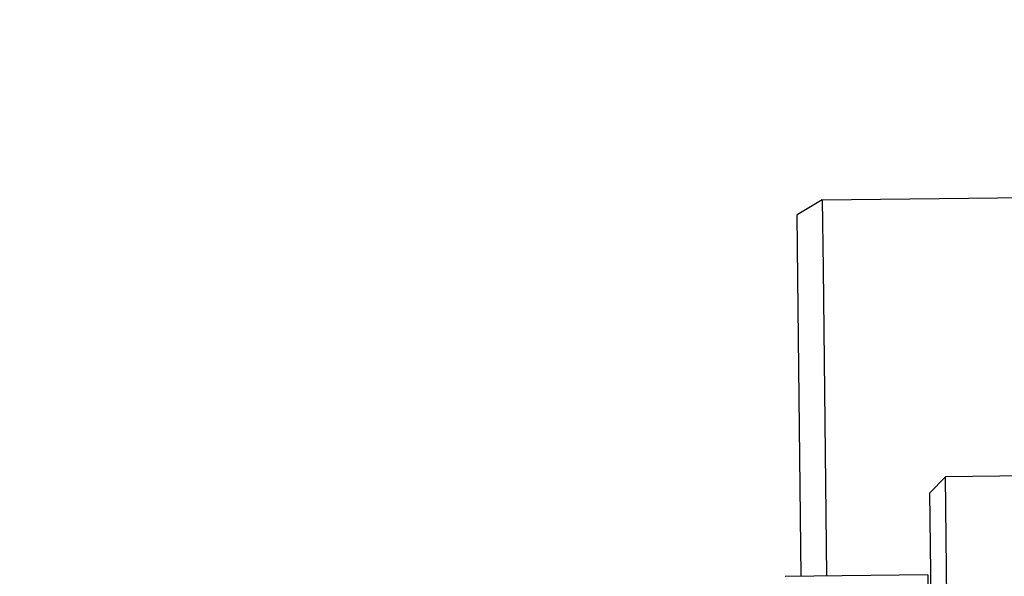
# Model space of a CAD drawing. Extents: x 1439 to 3139, y -512 to 1820.
# Drawn here: x 2160 to 2191, y 598 to 616 of the extents above; entities that cross this region are included whole.
import ezdxf

# ---------------------------------------------------------------- set-up
doc = ezdxf.new("R2010")
doc.units = 0
doc.layers.get('0').update_dxf_attribs({"linetype": 'CONTINUOUS'})
doc.layers.get('DEFPOINTS').update_dxf_attribs({"linetype": 'CONTINUOUS'})
doc.layers.add('DIMENSION', color=7, linetype='CONTINUOUS')
doc.styles.add('VCDSTYLE10', font='Microsoft Sans Serif.ttf')
doc.dimstyles.new('VCDDIMSTYLE01', dxfattribs={"dimtxt": 3, "dimasz": 3.75, "dimexe": 1, "dimexo": 0, "dimgap": 1, "dimtad": 1, "dimdec": 5, "dimtxsty": 'VCDSTYLE10', "dimsah": 1, "dimcen": 0.09, "dimaunit": 1, "dimazin": 3, "dimtfac": 1, "dimtdec": 4, "dimtmove": 0, "dimatfit": 3, "dimtolj": 1, "dimtzin": 0})

# ---------------------------------------------------------------- blocks, each defined once
blk = doc.blocks.new('*D1')
at = {"layer": 'DEFPOINTS', "color": 0}
for p in [(2236.039, 776.689), (2293.319, 686.802), (2594.115, 670.004), (1733.518, 630.297), (2247.384, 530.8)]:
    blk.add_point(p, dxfattribs=at)
at = {"layer": 'DIMENSION', "color": 0}
blk.add_arc((2241.711, 653.744), 61.287, 6.14802, 89.13538, dxfattribs=at)
for points in [[(2242.626, 715.649), (2242.646, 714.4), (2238.886, 714.966)], [(2302.023, 660.26), (2303.269, 660.356), (2302.933, 656.569)]]:
    blk.add_solid(points, dxfattribs=at)
at = {"layer": 'DIMENSION', "color": 0, "insert": (2278.581, 705.859), "char_height": 3, "attachment_point": 5, "rotation": 324.7219, "style": 'VCDSTYLE10'}
blk.add_mtext('\\A1;90%%d', dxfattribs=at)

msp = doc.modelspace()

# ---------------------------------------------------------------- linework, layer by layer
at = {"color": 2}
for p, q in [((2185.08, 610.162), (2184.285, 609.691)), ((2185.08, 610.162), (2192.279, 610.242)), ((2185.08, 610.162), (2185.104, 607.992)), ((2184.308, 607.675), (2184.285, 609.691)), ((2185.104, 607.992), (2185.213, 598.293)), ((2184.413, 598.284), (2184.308, 607.675)), ((2188.968, 601.42), (2188.474, 600.914)), ((2195.967, 601.498), (2188.968, 601.42)), ((2189.561, 548.503), (2188.968, 601.42)), ((2189.057, 548.851), (2188.474, 600.914)), ((2188.412, 598.328), (2183.913, 598.278)), ((2188.412, 598.328), (2188.507, 589.861))]:
    msp.add_line(p, q, dxfattribs=at)

# ---------------------------------------------------------------- dimensions: what is measured, and where the dimension line sits
at = {"layer": 'DIMENSION'}
dim = msp.add_angular_dim_2l(base=(2293.319, 686.802), line1=((2247.384, 530.8), (2236.039, 776.689)), line2=((1733.518, 630.297), (2594.115, 670.004)), dimstyle='VCDDIMSTYLE01', override={"dimdec": 0, "dimadec": 0}, dxfattribs=at)
dim.commit()
dim.dimension.update_dxf_attribs({"geometry": '*D1', "text_midpoint": (2277.107, 703.777), "dimtype": 162})

doc.saveas('drawing.dxf')
